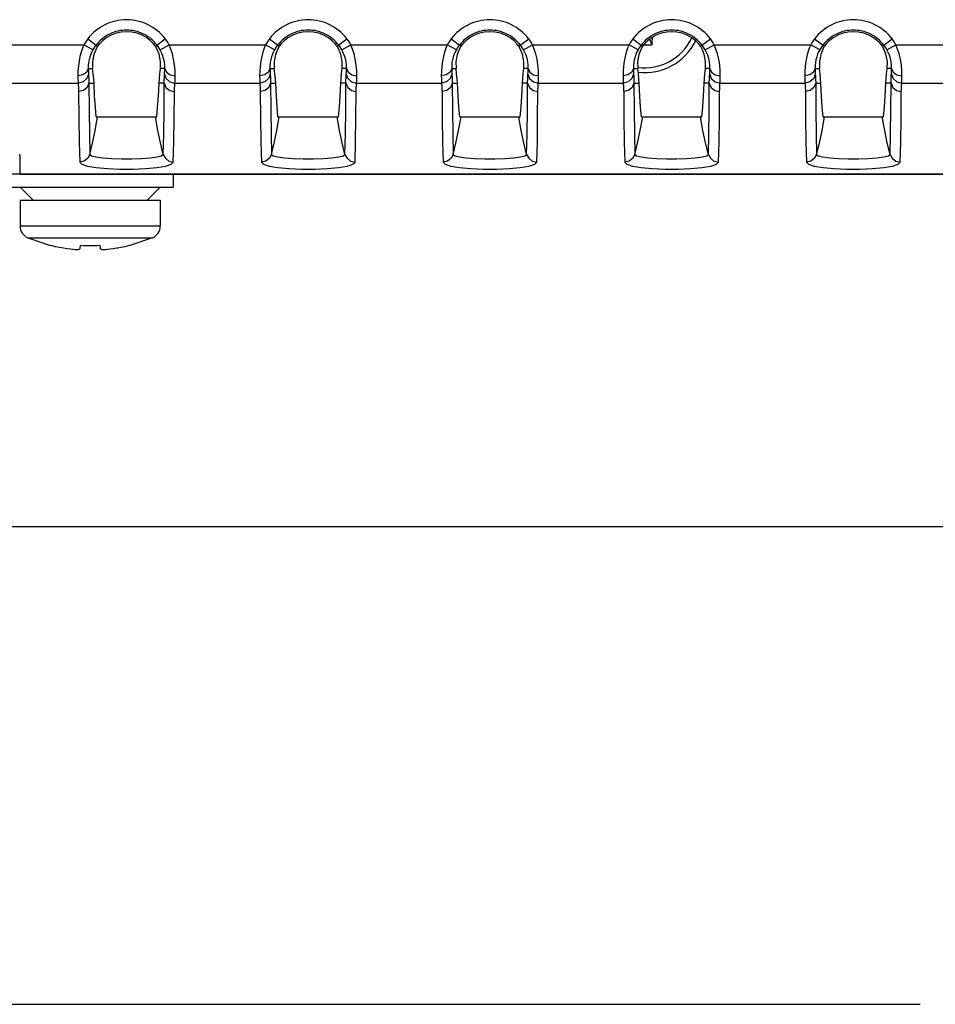
# Model space of a CAD drawing. Extents: x 1.2 to 32.8, y 1 to 21.
# Drawn here: x 14 to 15.1, y 8 to 9.2 of the extents above; entities that cross this region are included whole.
import ezdxf

# ---------------------------------------------------------------- set-up
doc = ezdxf.new("R2010")
doc.units = 0
doc.header["$LTSCALE"] = 1.87
doc.header["$MEASUREMENT"] = 0
doc.linetypes.add('PHANTOM', pattern=[0.8, 0.45, -0.05, 0.1, -0.05, 0.1, -0.05])
doc.layers.get('0').update_dxf_attribs({"linetype": 'CONTINUOUS'})
doc.layers.add('DEFAULT_3', color=7, linetype='PHANTOM')
doc.layers.add('DRIVEN_DIMS', color=7, linetype='CONTINUOUS')

msp = doc.modelspace()

# ---------------------------------------------------------------- linework, layer by layer
at = {"color": 0, "linetype": 'Continuous'}
for p, q in [((14.0522, 9.2111), (14.0518, 9.2105)), ((14.0547, 9.2142), (14.0522, 9.2111)), ((14.0584, 9.2181), (14.0547, 9.2142)), ((14.0634, 9.2219), (14.0584, 9.2181)), ((14.1203, 9.2181), (14.1154, 9.2219)), ((14.1241, 9.2142), (14.1203, 9.2181)), ((14.1266, 9.2111), (14.1241, 9.2142)), ((14.127, 9.2105), (14.1266, 9.2111)), ((14.2853, 9.2111), (14.2849, 9.2105)), ((14.2878, 9.2142), (14.2853, 9.2111)), ((14.2915, 9.2181), (14.2878, 9.2142)), ((14.2965, 9.2219), (14.2915, 9.2181)), ((14.3534, 9.2181), (14.3485, 9.2219)), ((14.3572, 9.2142), (14.3534, 9.2181)), ((14.3597, 9.2111), (14.3572, 9.2142)), ((14.3601, 9.2105), (14.3597, 9.2111)), ((14.5184, 9.2111), (14.518, 9.2105)), ((14.5209, 9.2142), (14.5184, 9.2111)), ((14.5246, 9.2181), (14.5209, 9.2142)), ((14.5296, 9.2219), (14.5246, 9.2181)), ((14.5865, 9.2181), (14.5816, 9.2219)), ((14.5903, 9.2142), (14.5865, 9.2181)), ((14.5928, 9.2111), (14.5903, 9.2142)), ((14.5932, 9.2105), (14.5928, 9.2111)), ((14.7515, 9.2111), (14.7511, 9.2105)), ((14.754, 9.2142), (14.7515, 9.2111)), ((14.7541, 9.2124), (14.7525, 9.2124)), ((14.7577, 9.2181), (14.754, 9.2142)), ((14.7571, 9.2124), (14.7541, 9.2124)), ((14.7602, 9.2124), (14.7571, 9.2124)), ((14.7627, 9.2219), (14.7577, 9.2181)), ((14.7633, 9.2125), (14.7602, 9.2124)), ((14.7605, 9.2202), (14.7633, 9.2125)), ((14.7634, 9.2169), (14.7633, 9.2125)), ((14.7635, 9.2211), (14.7634, 9.2169)), ((14.7635, 9.2224), (14.7635, 9.2211)), ((14.8196, 9.2181), (14.8147, 9.2219)), ((14.8234, 9.2142), (14.8196, 9.2181)), ((14.8259, 9.2111), (14.8234, 9.2142)), ((14.8263, 9.2105), (14.8259, 9.2111)), ((14.9846, 9.2111), (14.9842, 9.2105)), ((14.9871, 9.2142), (14.9846, 9.2111)), ((14.9908, 9.2181), (14.9871, 9.2142)), ((14.9958, 9.2219), (14.9908, 9.2181)), ((15.0527, 9.2181), (15.0478, 9.2219)), ((15.0565, 9.2142), (15.0527, 9.2181)), ((15.059, 9.2111), (15.0565, 9.2142)), ((15.0594, 9.2105), (15.059, 9.2111)), ((14.0475, 9.2006), (14.0458, 9.1914)), ((14.0513, 9.2095), (14.0475, 9.2006)), ((14.0515, 9.21), (14.0513, 9.2095)), ((14.0518, 9.2105), (14.0515, 9.21)), ((14.1273, 9.21), (14.127, 9.2105)), ((14.1275, 9.2095), (14.1273, 9.21)), ((14.1312, 9.2007), (14.1275, 9.2095)), ((14.133, 9.1915), (14.1312, 9.2007)), ((14.2806, 9.2006), (14.2789, 9.1914)), ((14.2844, 9.2095), (14.2806, 9.2006)), ((14.2846, 9.21), (14.2844, 9.2095)), ((14.2849, 9.2105), (14.2846, 9.21)), ((14.3604, 9.21), (14.3601, 9.2105)), ((14.3606, 9.2095), (14.3604, 9.21)), ((14.3643, 9.2007), (14.3606, 9.2095)), ((14.3661, 9.1915), (14.3643, 9.2007)), ((14.5137, 9.2006), (14.512, 9.1914)), ((14.5175, 9.2095), (14.5137, 9.2006)), ((14.5177, 9.21), (14.5175, 9.2095)), ((14.518, 9.2105), (14.5177, 9.21)), ((14.5935, 9.21), (14.5932, 9.2105)), ((14.5937, 9.2095), (14.5935, 9.21)), ((14.5974, 9.2007), (14.5937, 9.2095)), ((14.5992, 9.1915), (14.5974, 9.2007)), ((14.7468, 9.2006), (14.7451, 9.1914)), ((14.7506, 9.2095), (14.7468, 9.2006)), ((14.7508, 9.21), (14.7506, 9.2095)), ((14.7511, 9.2105), (14.7508, 9.21)), ((14.8266, 9.21), (14.8263, 9.2105)), ((14.8268, 9.2095), (14.8266, 9.21)), ((14.8305, 9.2007), (14.8268, 9.2095)), ((14.8323, 9.1915), (14.8305, 9.2007)), ((14.9799, 9.2006), (14.9782, 9.1914)), ((14.9837, 9.2095), (14.9799, 9.2006)), ((14.9839, 9.21), (14.9837, 9.2095)), ((14.9842, 9.2105), (14.9839, 9.21)), ((15.0597, 9.21), (15.0594, 9.2105)), ((15.0599, 9.2095), (15.0597, 9.21)), ((15.0636, 9.2007), (15.0599, 9.2095)), ((15.0654, 9.1915), (15.0636, 9.2007)), ((14.0458, 9.1914), (14.0459, 9.1825)), ((14.1329, 9.1825), (14.133, 9.1915)), ((14.2789, 9.1914), (14.279, 9.1825)), ((14.366, 9.1825), (14.3661, 9.1915)), ((14.512, 9.1914), (14.5121, 9.1825)), ((14.5991, 9.1825), (14.5992, 9.1915)), ((14.7451, 9.1914), (14.7452, 9.1825)), ((14.8322, 9.1825), (14.8323, 9.1915)), ((14.9782, 9.1914), (14.9783, 9.1825)), ((15.0653, 9.1825), (15.0654, 9.1915)), ((14.0467, 9.1755), (14.0459, 9.1825)), ((14.0473, 9.1692), (14.0467, 9.1755)), ((14.1315, 9.1692), (14.1321, 9.1755)), ((14.1321, 9.1755), (14.1329, 9.1825)), ((14.2798, 9.1755), (14.279, 9.1825)), ((14.2804, 9.1692), (14.2798, 9.1755)), ((14.3646, 9.1692), (14.3652, 9.1755)), ((14.3652, 9.1755), (14.366, 9.1825)), ((14.5129, 9.1755), (14.5121, 9.1825)), ((14.5135, 9.1692), (14.5129, 9.1755)), ((14.5977, 9.1692), (14.5983, 9.1755)), ((14.5983, 9.1755), (14.5991, 9.1825)), ((14.746, 9.1755), (14.7452, 9.1825)), ((14.7466, 9.1692), (14.746, 9.1755)), ((14.8308, 9.1692), (14.8314, 9.1755)), ((14.8314, 9.1755), (14.8322, 9.1825)), ((14.9791, 9.1755), (14.9783, 9.1825)), ((14.9797, 9.1692), (14.9791, 9.1755)), ((15.0639, 9.1692), (15.0645, 9.1755)), ((15.0645, 9.1755), (15.0653, 9.1825)), ((14.0477, 9.1637), (14.0473, 9.1692)), ((14.0485, 9.1471), (14.0477, 9.1637)), ((14.1303, 9.1471), (14.1311, 9.1637)), ((14.1311, 9.1637), (14.1315, 9.1692)), ((14.2808, 9.1637), (14.2804, 9.1692)), ((14.2816, 9.1471), (14.2808, 9.1637)), ((14.3634, 9.1471), (14.3642, 9.1637)), ((14.3642, 9.1637), (14.3646, 9.1692)), ((14.5139, 9.1637), (14.5135, 9.1692)), ((14.5147, 9.1471), (14.5139, 9.1637)), ((14.5965, 9.1471), (14.5973, 9.1637)), ((14.5973, 9.1637), (14.5977, 9.1692)), ((14.747, 9.1637), (14.7466, 9.1692)), ((14.7478, 9.1471), (14.747, 9.1637)), ((14.8296, 9.1471), (14.8304, 9.1637)), ((14.8304, 9.1637), (14.8308, 9.1692)), ((14.9801, 9.1637), (14.9797, 9.1692)), ((14.9809, 9.1471), (14.9801, 9.1637)), ((15.0627, 9.1471), (15.0635, 9.1637)), ((15.0635, 9.1637), (15.0639, 9.1692)), ((14.0495, 9.1327), (14.0485, 9.1471)), ((14.1293, 9.1327), (14.1303, 9.1471)), ((14.2826, 9.1327), (14.2816, 9.1471)), ((14.3624, 9.1327), (14.3634, 9.1471)), ((14.5157, 9.1327), (14.5147, 9.1471)), ((14.5955, 9.1327), (14.5965, 9.1471)), ((14.7488, 9.1327), (14.7478, 9.1471)), ((14.8286, 9.1327), (14.8296, 9.1471)), ((14.9819, 9.1327), (14.9809, 9.1471)), ((15.0617, 9.1327), (15.0627, 9.1471)), ((14.0506, 9.1205), (14.0495, 9.1327)), ((14.1282, 9.1205), (14.1293, 9.1327)), ((14.2837, 9.1205), (14.2826, 9.1327)), ((14.3613, 9.1205), (14.3624, 9.1327)), ((14.5168, 9.1205), (14.5157, 9.1327)), ((14.5944, 9.1205), (14.5955, 9.1327)), ((14.7499, 9.1205), (14.7488, 9.1327)), ((14.8275, 9.1205), (14.8286, 9.1327)), ((14.983, 9.1205), (14.9819, 9.1327)), ((15.0606, 9.1205), (15.0617, 9.1327)), ((14.0506, 9.1205), (14.0506, 9.1204)), ((14.0506, 9.1204), (14.0507, 9.1203)), ((14.0507, 9.1203), (14.1281, 9.1203)), ((14.0507, 9.1203), (14.0507, 9.1203)), ((14.1282, 9.1205), (14.1281, 9.1204)), ((14.1281, 9.1204), (14.1281, 9.1203)), ((14.1281, 9.1203), (14.1281, 9.1203)), ((14.2837, 9.1205), (14.2837, 9.1204)), ((14.2837, 9.1204), (14.2838, 9.1203)), ((14.2838, 9.1203), (14.3612, 9.1203)), ((14.2838, 9.1203), (14.2838, 9.1203)), ((14.3613, 9.1205), (14.3612, 9.1204)), ((14.3612, 9.1204), (14.3612, 9.1203)), ((14.3612, 9.1203), (14.3612, 9.1203)), ((14.5168, 9.1205), (14.5168, 9.1204)), ((14.5168, 9.1204), (14.5169, 9.1203)), ((14.5169, 9.1203), (14.5943, 9.1203)), ((14.5169, 9.1203), (14.5169, 9.1203)), ((14.5944, 9.1205), (14.5943, 9.1204)), ((14.5943, 9.1204), (14.5943, 9.1203)), ((14.5943, 9.1203), (14.5943, 9.1203)), ((14.7499, 9.1205), (14.7499, 9.1204)), ((14.7499, 9.1204), (14.75, 9.1203)), ((14.75, 9.1203), (14.8274, 9.1203)), ((14.75, 9.1203), (14.75, 9.1203)), ((14.8275, 9.1205), (14.8274, 9.1204)), ((14.8274, 9.1204), (14.8274, 9.1203)), ((14.8274, 9.1203), (14.8274, 9.1203)), ((14.983, 9.1205), (14.983, 9.1204)), ((14.983, 9.1204), (14.9831, 9.1203)), ((14.9831, 9.1203), (15.0605, 9.1203)), ((14.9831, 9.1203), (14.9831, 9.1203)), ((15.0606, 9.1205), (15.0605, 9.1204)), ((15.0605, 9.1204), (15.0605, 9.1203)), ((15.0605, 9.1203), (15.0605, 9.1203)), ((13.9518, 9.0721), (13.9529, 9.0711)), ((13.9529, 9.0471), (13.9529, 9.0711)), ((19.3408, 9.047), (13.5499, 9.047)), ((13.9529, 9.0471), (16.8733, 9.0471)), ((14.1493, 9.047), (14.1493, 9.0303)), ((13.9362, 9.0303), (14.1493, 9.0303)), ((13.9529, 9.0303), (13.9695, 9.0137)), ((14.1327, 9.0303), (14.116, 9.0137)), ((13.9529, 9.0137), (14.1327, 9.0137)), ((13.9529, 9.0137), (13.9529, 8.9804)), ((14.1327, 9.0137), (14.1327, 8.9804)), ((13.963, 8.9651), (13.9919, 8.9553)), ((14.1226, 8.9651), (14.0936, 8.9553)), ((13.9919, 8.9553), (13.9921, 8.9556)), ((13.9921, 8.9556), (13.9979, 8.9542)), ((13.9979, 8.9542), (14.0034, 8.9531)), ((14.0034, 8.9531), (14.0086, 8.9522)), ((14.0086, 8.9522), (14.0133, 8.9515)), ((14.0133, 8.9515), (14.0172, 8.951)), ((14.0172, 8.951), (14.0205, 8.9506)), ((14.0205, 8.9506), (14.0233, 8.9504)), ((14.0233, 8.9504), (14.0256, 8.9504)), ((14.0256, 8.9504), (14.0274, 8.9504)), ((14.0274, 8.9504), (14.0288, 8.9506)), ((14.0288, 8.9506), (14.0296, 8.951)), ((14.0296, 8.951), (14.0299, 8.9515)), ((14.0299, 8.9515), (14.0303, 8.9556)), ((14.0303, 8.9556), (14.0344, 8.9554)), ((14.0344, 8.9554), (14.0386, 8.9553)), ((14.0386, 8.9553), (14.0428, 8.9553)), ((14.0428, 8.9553), (14.0469, 8.9553)), ((14.0469, 8.9553), (14.0511, 8.9554)), ((14.0511, 8.9554), (14.0552, 8.9556)), ((14.0552, 8.9556), (14.0557, 8.9515)), ((14.0557, 8.9515), (14.056, 8.951)), ((14.056, 8.951), (14.0568, 8.9506)), ((14.0568, 8.9506), (14.0581, 8.9504)), ((14.0581, 8.9504), (14.0599, 8.9504)), ((14.0599, 8.9504), (14.0622, 8.9504)), ((14.0622, 8.9504), (14.0651, 8.9506)), ((14.0651, 8.9506), (14.0684, 8.951)), ((14.0684, 8.951), (14.0722, 8.9515)), ((14.0722, 8.9515), (14.077, 8.9522)), ((14.077, 8.9522), (14.0783, 8.9524)), ((14.0783, 8.9524), (14.0821, 8.9531)), ((14.0821, 8.9531), (14.0846, 8.9536)), ((14.0846, 8.9536), (14.0876, 8.9542)), ((14.0876, 8.9542), (14.0935, 8.9556)), ((14.0935, 8.9556), (14.0936, 8.9553))]:
    msp.add_line(p, q, dxfattribs=at)
for centre, radius, start, end in [((14.0894, 9.1825), 0.0472, 56.5574, 123.4426), ((14.3225, 9.1825), 0.0472, 56.5574, 123.4426), ((14.5556, 9.1825), 0.0472, 56.5574, 123.4426), ((14.7887, 9.1825), 0.0472, 56.5574, 123.4426), ((15.0218, 9.1825), 0.0472, 56.5574, 123.4426), ((14.7541, 9.2501), 0.0729, 263.4333, 333.9847), ((13.9695, 8.9804), 0.0167, 180, 246.9218), ((14.116, 8.9804), 0.0167, 293.0782, 0)]:
    msp.add_arc(centre, radius, start, end, dxfattribs=at)
at = {"layer": 'DEFAULT_3', "color": 0, "linetype": 'PHANTOM'}
for p, q in [((13.4933, 9.2129), (14.0347, 9.2129)), ((14.0347, 9.2129), (14.0329, 9.2084)), ((14.0362, 9.2156), (14.0347, 9.2129)), ((14.0463, 9.2064), (14.0347, 9.2129)), ((14.0379, 9.2181), (14.0362, 9.2156)), ((14.0397, 9.2206), (14.0379, 9.2181)), ((14.0397, 9.2206), (14.0522, 9.2111)), ((14.0503, 9.2125), (14.0488, 9.2106)), ((14.1266, 9.2111), (14.1391, 9.2206)), ((14.1299, 9.2106), (14.1285, 9.2125)), ((14.1325, 9.2064), (14.1441, 9.2129)), ((14.1409, 9.2181), (14.1391, 9.2206)), ((14.1426, 9.2156), (14.1409, 9.2181)), ((14.1441, 9.2129), (14.1426, 9.2156)), ((14.1441, 9.2129), (14.2678, 9.2129)), ((14.1462, 9.2074), (14.1441, 9.2129)), ((14.2678, 9.2129), (14.266, 9.2084)), ((14.2693, 9.2156), (14.2678, 9.2129)), ((14.2794, 9.2064), (14.2678, 9.2129)), ((14.271, 9.2181), (14.2693, 9.2156)), ((14.2728, 9.2206), (14.271, 9.2181)), ((14.2728, 9.2206), (14.2853, 9.2111)), ((14.2834, 9.2125), (14.2819, 9.2106)), ((14.3597, 9.2111), (14.3722, 9.2206)), ((14.363, 9.2106), (14.3616, 9.2125)), ((14.3656, 9.2064), (14.3772, 9.2129)), ((14.374, 9.2181), (14.3722, 9.2206)), ((14.3757, 9.2156), (14.374, 9.2181)), ((14.3772, 9.2129), (14.3757, 9.2156)), ((14.3772, 9.2129), (14.5009, 9.2129)), ((14.3793, 9.2074), (14.3772, 9.2129)), ((14.5009, 9.2129), (14.4991, 9.2084)), ((14.5024, 9.2156), (14.5009, 9.2129)), ((14.5125, 9.2064), (14.5009, 9.2129)), ((14.5041, 9.2181), (14.5024, 9.2156)), ((14.5059, 9.2206), (14.5041, 9.2181)), ((14.5059, 9.2206), (14.5184, 9.2111)), ((14.5165, 9.2125), (14.515, 9.2106)), ((14.5928, 9.2111), (14.6053, 9.2206)), ((14.5961, 9.2106), (14.5947, 9.2125)), ((14.5987, 9.2064), (14.6103, 9.2129)), ((14.6071, 9.2181), (14.6053, 9.2206)), ((14.6088, 9.2156), (14.6071, 9.2181)), ((14.6103, 9.2129), (14.6088, 9.2156)), ((14.6103, 9.2129), (14.734, 9.2129)), ((14.6124, 9.2074), (14.6103, 9.2129)), ((14.734, 9.2129), (14.7322, 9.2084)), ((14.7355, 9.2156), (14.734, 9.2129)), ((14.7456, 9.2064), (14.734, 9.2129)), ((14.7372, 9.2181), (14.7355, 9.2156)), ((14.739, 9.2206), (14.7372, 9.2181)), ((14.739, 9.2206), (14.7515, 9.2111)), ((14.7496, 9.2125), (14.7481, 9.2106)), ((14.8259, 9.2111), (14.8384, 9.2206)), ((14.8292, 9.2106), (14.8278, 9.2125)), ((14.8318, 9.2064), (14.8434, 9.2129)), ((14.8402, 9.2181), (14.8384, 9.2206)), ((14.8419, 9.2156), (14.8402, 9.2181)), ((14.8434, 9.2129), (14.8419, 9.2156)), ((14.8434, 9.2129), (14.9671, 9.2129)), ((14.8455, 9.2074), (14.8434, 9.2129)), ((14.9671, 9.2129), (14.9653, 9.2084)), ((14.9686, 9.2156), (14.9671, 9.2129)), ((14.9787, 9.2064), (14.9671, 9.2129)), ((14.9703, 9.2181), (14.9686, 9.2156)), ((14.9721, 9.2206), (14.9703, 9.2181)), ((14.9721, 9.2206), (14.9846, 9.2111)), ((14.9827, 9.2125), (14.9812, 9.2106)), ((15.059, 9.2111), (15.0715, 9.2206)), ((15.0623, 9.2106), (15.0609, 9.2125)), ((15.0649, 9.2064), (15.0765, 9.2129)), ((15.0733, 9.2181), (15.0715, 9.2206)), ((15.075, 9.2156), (15.0733, 9.2181)), ((15.0765, 9.2129), (15.075, 9.2156)), ((15.0765, 9.2129), (15.2002, 9.2129)), ((15.0786, 9.2074), (15.0765, 9.2129)), ((14.0312, 9.2034), (14.0297, 9.1978)), ((14.0329, 9.2084), (14.0312, 9.2034)), ((14.0435, 9.2007), (14.0424, 9.1974)), ((14.0449, 9.2037), (14.0435, 9.2007)), ((14.0463, 9.2064), (14.0449, 9.2037)), ((14.0475, 9.2085), (14.0463, 9.2064)), ((14.0488, 9.2106), (14.0475, 9.2085)), ((14.1313, 9.2085), (14.1299, 9.2106)), ((14.1325, 9.2064), (14.1313, 9.2085)), ((14.1342, 9.2031), (14.1325, 9.2064)), ((14.1357, 9.1994), (14.1342, 9.2031)), ((14.137, 9.1954), (14.1357, 9.1994)), ((14.1482, 9.2012), (14.1462, 9.2074)), ((14.1498, 9.1945), (14.1482, 9.2012)), ((14.2643, 9.2034), (14.2628, 9.1978)), ((14.266, 9.2084), (14.2643, 9.2034)), ((14.2766, 9.2007), (14.2755, 9.1974)), ((14.278, 9.2037), (14.2766, 9.2007)), ((14.2794, 9.2064), (14.278, 9.2037)), ((14.2806, 9.2085), (14.2794, 9.2064)), ((14.2819, 9.2106), (14.2806, 9.2085)), ((14.3644, 9.2085), (14.363, 9.2106)), ((14.3656, 9.2064), (14.3644, 9.2085)), ((14.3673, 9.2031), (14.3656, 9.2064)), ((14.3688, 9.1994), (14.3673, 9.2031)), ((14.3701, 9.1954), (14.3688, 9.1994)), ((14.3813, 9.2012), (14.3793, 9.2074)), ((14.3829, 9.1945), (14.3813, 9.2012)), ((14.4974, 9.2034), (14.4959, 9.1978)), ((14.4991, 9.2084), (14.4974, 9.2034)), ((14.5097, 9.2007), (14.5086, 9.1974)), ((14.5111, 9.2037), (14.5097, 9.2007)), ((14.5125, 9.2064), (14.5111, 9.2037)), ((14.5137, 9.2085), (14.5125, 9.2064)), ((14.515, 9.2106), (14.5137, 9.2085)), ((14.5975, 9.2085), (14.5961, 9.2106)), ((14.5987, 9.2064), (14.5975, 9.2085)), ((14.6004, 9.2031), (14.5987, 9.2064)), ((14.6019, 9.1994), (14.6004, 9.2031)), ((14.6032, 9.1954), (14.6019, 9.1994)), ((14.6144, 9.2012), (14.6124, 9.2074)), ((14.616, 9.1945), (14.6144, 9.2012)), ((14.7305, 9.2034), (14.729, 9.1978)), ((14.7322, 9.2084), (14.7305, 9.2034)), ((14.7428, 9.2007), (14.7417, 9.1974)), ((14.7442, 9.2037), (14.7428, 9.2007)), ((14.7456, 9.2064), (14.7442, 9.2037)), ((14.7468, 9.2085), (14.7456, 9.2064)), ((14.7481, 9.2106), (14.7468, 9.2085)), ((14.8306, 9.2085), (14.8292, 9.2106)), ((14.8318, 9.2064), (14.8306, 9.2085)), ((14.8335, 9.2031), (14.8318, 9.2064)), ((14.835, 9.1994), (14.8335, 9.2031)), ((14.8363, 9.1954), (14.835, 9.1994)), ((14.8475, 9.2012), (14.8455, 9.2074)), ((14.8491, 9.1945), (14.8475, 9.2012)), ((14.9636, 9.2034), (14.9621, 9.1978)), ((14.9653, 9.2084), (14.9636, 9.2034)), ((14.9759, 9.2007), (14.9748, 9.1974)), ((14.9773, 9.2037), (14.9759, 9.2007)), ((14.9787, 9.2064), (14.9773, 9.2037)), ((14.9799, 9.2085), (14.9787, 9.2064)), ((14.9812, 9.2106), (14.9799, 9.2085)), ((15.0637, 9.2085), (15.0623, 9.2106)), ((15.0649, 9.2064), (15.0637, 9.2085)), ((15.0666, 9.2031), (15.0649, 9.2064)), ((15.0681, 9.1994), (15.0666, 9.2031)), ((15.0694, 9.1954), (15.0681, 9.1994)), ((15.0806, 9.2012), (15.0786, 9.2074)), ((15.0822, 9.1945), (15.0806, 9.2012)), ((14.0276, 9.1856), (14.0271, 9.1792)), ((14.0285, 9.1918), (14.0276, 9.1856)), ((14.0297, 9.1978), (14.0285, 9.1918)), ((14.0407, 9.1901), (14.0403, 9.1862)), ((14.0403, 9.1862), (14.0403, 9.1825)), ((14.0414, 9.1938), (14.0407, 9.1901)), ((14.0424, 9.1974), (14.0414, 9.1938)), ((14.1379, 9.1911), (14.137, 9.1954)), ((14.1384, 9.1867), (14.1379, 9.1911)), ((14.1385, 9.1825), (14.1384, 9.1867)), ((14.151, 9.1873), (14.1498, 9.1945)), ((14.1516, 9.1801), (14.151, 9.1873)), ((14.2607, 9.1856), (14.2602, 9.1792)), ((14.2616, 9.1918), (14.2607, 9.1856)), ((14.2628, 9.1978), (14.2616, 9.1918)), ((14.2738, 9.1901), (14.2734, 9.1862)), ((14.2734, 9.1862), (14.2734, 9.1825)), ((14.2745, 9.1938), (14.2738, 9.1901)), ((14.2755, 9.1974), (14.2745, 9.1938)), ((14.371, 9.1911), (14.3701, 9.1954)), ((14.3715, 9.1867), (14.371, 9.1911)), ((14.3716, 9.1825), (14.3715, 9.1867)), ((14.3841, 9.1873), (14.3829, 9.1945)), ((14.3847, 9.1801), (14.3841, 9.1873)), ((14.4938, 9.1856), (14.4933, 9.1792)), ((14.4947, 9.1918), (14.4938, 9.1856)), ((14.4959, 9.1978), (14.4947, 9.1918)), ((14.5069, 9.1901), (14.5065, 9.1862)), ((14.5065, 9.1862), (14.5065, 9.1825)), ((14.5076, 9.1938), (14.5069, 9.1901)), ((14.5086, 9.1974), (14.5076, 9.1938)), ((14.6041, 9.1911), (14.6032, 9.1954)), ((14.6046, 9.1867), (14.6041, 9.1911)), ((14.6047, 9.1825), (14.6046, 9.1867)), ((14.6172, 9.1873), (14.616, 9.1945)), ((14.6178, 9.1801), (14.6172, 9.1873)), ((14.7269, 9.1856), (14.7264, 9.1792)), ((14.7278, 9.1918), (14.7269, 9.1856)), ((14.729, 9.1978), (14.7278, 9.1918)), ((14.74, 9.1901), (14.7396, 9.1862)), ((14.7396, 9.1862), (14.7396, 9.1825)), ((14.7407, 9.1938), (14.74, 9.1901)), ((14.7417, 9.1974), (14.7407, 9.1938)), ((14.8372, 9.1911), (14.8363, 9.1954)), ((14.8377, 9.1867), (14.8372, 9.1911)), ((14.8378, 9.1825), (14.8377, 9.1867)), ((14.8503, 9.1873), (14.8491, 9.1945)), ((14.8509, 9.1801), (14.8503, 9.1873)), ((14.96, 9.1856), (14.9595, 9.1792)), ((14.9609, 9.1918), (14.96, 9.1856)), ((14.9621, 9.1978), (14.9609, 9.1918)), ((14.9731, 9.1901), (14.9727, 9.1862)), ((14.9727, 9.1862), (14.9727, 9.1825)), ((14.9738, 9.1938), (14.9731, 9.1901)), ((14.9748, 9.1974), (14.9738, 9.1938)), ((15.0703, 9.1911), (15.0694, 9.1954)), ((15.0708, 9.1867), (15.0703, 9.1911)), ((15.0709, 9.1825), (15.0708, 9.1867)), ((15.0834, 9.1873), (15.0822, 9.1945)), ((15.084, 9.1801), (15.0834, 9.1873)), ((14.0271, 9.1792), (14.027, 9.1731)), ((14.0334, 9.1744), (14.027, 9.1731)), ((14.027, 9.1731), (14.0271, 9.1695)), ((14.0383, 9.1778), (14.0334, 9.1744)), ((14.0403, 9.1825), (14.0383, 9.1778)), ((14.0406, 9.1753), (14.0385, 9.1695)), ((14.0403, 9.1825), (14.0459, 9.1825)), ((14.0403, 9.1825), (14.0404, 9.1798)), ((14.0404, 9.1798), (14.0405, 9.1773)), ((14.0405, 9.1773), (14.0406, 9.1753)), ((14.0406, 9.1753), (14.0407, 9.1736)), ((14.0407, 9.1736), (14.0408, 9.1721)), ((14.1385, 9.1825), (14.1329, 9.1825)), ((14.138, 9.1726), (14.1381, 9.1739)), ((14.1381, 9.1739), (14.1382, 9.1753)), ((14.1382, 9.1753), (14.1383, 9.1773)), ((14.1382, 9.1753), (14.1403, 9.1695)), ((14.1383, 9.1773), (14.1384, 9.1798)), ((14.1384, 9.1798), (14.1385, 9.1825)), ((14.1385, 9.1825), (14.1405, 9.1778)), ((14.1405, 9.1778), (14.1453, 9.1744)), ((14.1453, 9.1744), (14.1518, 9.1731)), ((14.1518, 9.1731), (14.1516, 9.1801)), ((14.1517, 9.1695), (14.1518, 9.1731)), ((14.2602, 9.1792), (14.2601, 9.1731)), ((14.2665, 9.1744), (14.2601, 9.1731)), ((14.2601, 9.1731), (14.2602, 9.1695)), ((14.2714, 9.1778), (14.2665, 9.1744)), ((14.2734, 9.1825), (14.2714, 9.1778)), ((14.2737, 9.1753), (14.2716, 9.1695)), ((14.2734, 9.1825), (14.279, 9.1825)), ((14.2734, 9.1825), (14.2735, 9.1798)), ((14.2735, 9.1798), (14.2736, 9.1773)), ((14.2736, 9.1773), (14.2737, 9.1753)), ((14.2737, 9.1753), (14.2738, 9.1736)), ((14.2738, 9.1736), (14.2739, 9.1721)), ((14.3716, 9.1825), (14.366, 9.1825)), ((14.3711, 9.1726), (14.3712, 9.1739)), ((14.3712, 9.1739), (14.3713, 9.1753)), ((14.3713, 9.1753), (14.3714, 9.1773)), ((14.3713, 9.1753), (14.3734, 9.1695)), ((14.3714, 9.1773), (14.3715, 9.1798)), ((14.3715, 9.1798), (14.3716, 9.1825)), ((14.3716, 9.1825), (14.3736, 9.1778)), ((14.3736, 9.1778), (14.3784, 9.1744)), ((14.3784, 9.1744), (14.3849, 9.1731)), ((14.3849, 9.1731), (14.3847, 9.1801)), ((14.3848, 9.1695), (14.3849, 9.1731)), ((14.4933, 9.1792), (14.4932, 9.1731)), ((14.4996, 9.1744), (14.4932, 9.1731)), ((14.4932, 9.1731), (14.4933, 9.1695)), ((14.5045, 9.1778), (14.4996, 9.1744)), ((14.5065, 9.1825), (14.5045, 9.1778)), ((14.5068, 9.1753), (14.5047, 9.1695)), ((14.5065, 9.1825), (14.5121, 9.1825)), ((14.5065, 9.1825), (14.5066, 9.1798)), ((14.5066, 9.1798), (14.5067, 9.1773)), ((14.5067, 9.1773), (14.5068, 9.1753)), ((14.5068, 9.1753), (14.5069, 9.1736)), ((14.5069, 9.1736), (14.507, 9.1721)), ((14.6047, 9.1825), (14.5991, 9.1825)), ((14.6042, 9.1726), (14.6043, 9.1739)), ((14.6043, 9.1739), (14.6044, 9.1753)), ((14.6044, 9.1753), (14.6045, 9.1773)), ((14.6044, 9.1753), (14.6065, 9.1695)), ((14.6045, 9.1773), (14.6046, 9.1798)), ((14.6046, 9.1798), (14.6047, 9.1825)), ((14.6047, 9.1825), (14.6067, 9.1778)), ((14.6067, 9.1778), (14.6115, 9.1744)), ((14.6115, 9.1744), (14.618, 9.1731)), ((14.618, 9.1731), (14.6178, 9.1801)), ((14.6179, 9.1695), (14.618, 9.1731)), ((14.7264, 9.1792), (14.7263, 9.1731)), ((14.7327, 9.1744), (14.7263, 9.1731)), ((14.7263, 9.1731), (14.7264, 9.1695)), ((14.7376, 9.1778), (14.7327, 9.1744)), ((14.7396, 9.1825), (14.7376, 9.1778)), ((14.7399, 9.1753), (14.7378, 9.1695)), ((14.7396, 9.1825), (14.7452, 9.1825)), ((14.7396, 9.1825), (14.7397, 9.1798)), ((14.7397, 9.1798), (14.7398, 9.1773)), ((14.7398, 9.1773), (14.7399, 9.1753)), ((14.7399, 9.1753), (14.74, 9.1736)), ((14.74, 9.1736), (14.7401, 9.1721)), ((14.8378, 9.1825), (14.8322, 9.1825)), ((14.8373, 9.1726), (14.8374, 9.1739)), ((14.8374, 9.1739), (14.8375, 9.1753)), ((14.8375, 9.1753), (14.8376, 9.1773)), ((14.8375, 9.1753), (14.8396, 9.1695)), ((14.8376, 9.1773), (14.8377, 9.1798)), ((14.8377, 9.1798), (14.8378, 9.1825)), ((14.8378, 9.1825), (14.8398, 9.1778)), ((14.8398, 9.1778), (14.8446, 9.1744)), ((14.8446, 9.1744), (14.8511, 9.1731)), ((14.8511, 9.1731), (14.8509, 9.1801)), ((14.851, 9.1695), (14.8511, 9.1731)), ((14.9595, 9.1792), (14.9594, 9.1731)), ((14.9658, 9.1744), (14.9594, 9.1731)), ((14.9594, 9.1731), (14.9595, 9.1695)), ((14.9707, 9.1778), (14.9658, 9.1744)), ((14.9727, 9.1825), (14.9707, 9.1778)), ((14.973, 9.1753), (14.9709, 9.1695)), ((14.9727, 9.1825), (14.9783, 9.1825)), ((14.9727, 9.1825), (14.9728, 9.1798)), ((14.9728, 9.1798), (14.9729, 9.1773)), ((14.9729, 9.1773), (14.973, 9.1753)), ((14.973, 9.1753), (14.9731, 9.1736)), ((14.9731, 9.1736), (14.9732, 9.1721)), ((15.0709, 9.1825), (15.0653, 9.1825)), ((15.0704, 9.1726), (15.0705, 9.1739)), ((15.0705, 9.1739), (15.0706, 9.1753)), ((15.0706, 9.1753), (15.0707, 9.1773)), ((15.0706, 9.1753), (15.0727, 9.1695)), ((15.0707, 9.1773), (15.0708, 9.1798)), ((15.0708, 9.1798), (15.0709, 9.1825)), ((15.0709, 9.1825), (15.0729, 9.1778)), ((15.0729, 9.1778), (15.0777, 9.1744)), ((15.0777, 9.1744), (15.0842, 9.1731)), ((15.0842, 9.1731), (15.084, 9.1801)), ((15.0841, 9.1695), (15.0842, 9.1731)), ((13.5306, 9.1637), (14.0273, 9.1637)), ((14.0271, 9.1695), (14.0272, 9.1663)), ((14.0272, 9.1663), (14.0273, 9.1637)), ((14.0337, 9.1652), (14.0273, 9.1637)), ((14.0273, 9.1637), (14.0274, 9.162)), ((14.0274, 9.162), (14.0275, 9.1606)), ((14.0275, 9.1606), (14.0276, 9.1593)), ((14.0385, 9.1695), (14.0337, 9.1652)), ((14.0411, 9.1637), (14.0387, 9.1582)), ((14.0408, 9.1721), (14.0409, 9.1707)), ((14.0409, 9.1707), (14.0409, 9.1695)), ((14.0409, 9.1695), (14.041, 9.1683)), ((14.041, 9.1683), (14.041, 9.1672)), ((14.041, 9.1672), (14.0411, 9.1661)), ((14.0411, 9.1661), (14.0411, 9.1649)), ((14.0411, 9.1649), (14.0411, 9.1637)), ((14.0411, 9.1637), (14.0477, 9.1637)), ((14.0411, 9.1637), (14.0413, 9.1294)), ((14.1377, 9.1637), (14.1311, 9.1637)), ((14.1375, 9.1293), (14.1377, 9.1637)), ((14.1377, 9.1663), (14.1378, 9.1676)), ((14.1377, 9.165), (14.1377, 9.1663)), ((14.1377, 9.1637), (14.1377, 9.165)), ((14.1377, 9.1637), (14.14, 9.1582)), ((14.1378, 9.1688), (14.1379, 9.17)), ((14.1378, 9.1676), (14.1378, 9.1688)), ((14.1379, 9.1713), (14.138, 9.1726)), ((14.1379, 9.17), (14.1379, 9.1713)), ((14.1403, 9.1695), (14.1451, 9.1652)), ((14.1451, 9.1652), (14.1515, 9.1637)), ((14.1512, 9.1598), (14.1513, 9.161)), ((14.1513, 9.161), (14.1514, 9.1623)), ((14.1514, 9.1623), (14.1515, 9.1637)), ((14.1515, 9.1637), (14.1516, 9.1663)), ((14.1515, 9.1637), (14.2604, 9.1637)), ((14.1516, 9.1663), (14.1517, 9.1695)), ((14.2602, 9.1695), (14.2603, 9.1663)), ((14.2603, 9.1663), (14.2604, 9.1637)), ((14.2668, 9.1652), (14.2604, 9.1637)), ((14.2604, 9.1637), (14.2605, 9.162)), ((14.2605, 9.162), (14.2606, 9.1606)), ((14.2606, 9.1606), (14.2607, 9.1593)), ((14.2716, 9.1695), (14.2668, 9.1652)), ((14.2742, 9.1637), (14.2718, 9.1582)), ((14.2739, 9.1721), (14.274, 9.1707)), ((14.274, 9.1707), (14.274, 9.1695)), ((14.274, 9.1695), (14.2741, 9.1683)), ((14.2741, 9.1683), (14.2741, 9.1672)), ((14.2741, 9.1672), (14.2742, 9.1661)), ((14.2742, 9.1661), (14.2742, 9.1649)), ((14.2742, 9.1649), (14.2742, 9.1637)), ((14.2742, 9.1637), (14.2808, 9.1637)), ((14.2742, 9.1637), (14.2744, 9.1294)), ((14.3708, 9.1637), (14.3642, 9.1637)), ((14.3706, 9.1293), (14.3708, 9.1637)), ((14.3708, 9.1663), (14.3709, 9.1676)), ((14.3708, 9.165), (14.3708, 9.1663)), ((14.3708, 9.1637), (14.3708, 9.165)), ((14.3708, 9.1637), (14.3731, 9.1582)), ((14.3709, 9.1688), (14.371, 9.17)), ((14.3709, 9.1676), (14.3709, 9.1688)), ((14.371, 9.1713), (14.3711, 9.1726)), ((14.371, 9.17), (14.371, 9.1713)), ((14.3734, 9.1695), (14.3782, 9.1652)), ((14.3782, 9.1652), (14.3846, 9.1637)), ((14.3843, 9.1598), (14.3844, 9.161)), ((14.3844, 9.161), (14.3845, 9.1623)), ((14.3845, 9.1623), (14.3846, 9.1637)), ((14.3846, 9.1637), (14.3847, 9.1663)), ((14.3846, 9.1637), (14.4935, 9.1637)), ((14.3847, 9.1663), (14.3848, 9.1695)), ((14.4933, 9.1695), (14.4934, 9.1663)), ((14.4934, 9.1663), (14.4935, 9.1637)), ((14.4999, 9.1652), (14.4935, 9.1637)), ((14.4935, 9.1637), (14.4936, 9.162)), ((14.4936, 9.162), (14.4937, 9.1606)), ((14.4937, 9.1606), (14.4938, 9.1593)), ((14.5047, 9.1695), (14.4999, 9.1652)), ((14.5073, 9.1637), (14.5049, 9.1582)), ((14.507, 9.1721), (14.5071, 9.1707)), ((14.5071, 9.1707), (14.5071, 9.1695)), ((14.5071, 9.1695), (14.5072, 9.1683)), ((14.5072, 9.1683), (14.5072, 9.1672)), ((14.5072, 9.1672), (14.5073, 9.1661)), ((14.5073, 9.1661), (14.5073, 9.1649)), ((14.5073, 9.1649), (14.5073, 9.1637)), ((14.5073, 9.1637), (14.5139, 9.1637)), ((14.5073, 9.1637), (14.5075, 9.1294)), ((14.6039, 9.1637), (14.5973, 9.1637)), ((14.6037, 9.1293), (14.6039, 9.1637)), ((14.6039, 9.1663), (14.604, 9.1676)), ((14.6039, 9.165), (14.6039, 9.1663)), ((14.6039, 9.1637), (14.6039, 9.165)), ((14.6039, 9.1637), (14.6062, 9.1582)), ((14.604, 9.1688), (14.6041, 9.17)), ((14.604, 9.1676), (14.604, 9.1688)), ((14.6041, 9.1713), (14.6042, 9.1726)), ((14.6041, 9.17), (14.6041, 9.1713)), ((14.6065, 9.1695), (14.6113, 9.1652)), ((14.6113, 9.1652), (14.6177, 9.1637)), ((14.6174, 9.1598), (14.6175, 9.161)), ((14.6175, 9.161), (14.6176, 9.1623)), ((14.6176, 9.1623), (14.6177, 9.1637)), ((14.6177, 9.1637), (14.6178, 9.1663)), ((14.6177, 9.1637), (14.7266, 9.1637)), ((14.6178, 9.1663), (14.6179, 9.1695)), ((14.7264, 9.1695), (14.7265, 9.1663)), ((14.7265, 9.1663), (14.7266, 9.1637)), ((14.733, 9.1652), (14.7266, 9.1637)), ((14.7266, 9.1637), (14.7267, 9.162)), ((14.7267, 9.162), (14.7268, 9.1606)), ((14.7268, 9.1606), (14.7269, 9.1593)), ((14.7378, 9.1695), (14.733, 9.1652)), ((14.7404, 9.1637), (14.738, 9.1582)), ((14.7401, 9.1721), (14.7402, 9.1707)), ((14.7402, 9.1707), (14.7402, 9.1695)), ((14.7402, 9.1695), (14.7403, 9.1683)), ((14.7403, 9.1683), (14.7403, 9.1672)), ((14.7403, 9.1672), (14.7404, 9.1661)), ((14.7404, 9.1661), (14.7404, 9.1649)), ((14.7404, 9.1649), (14.7404, 9.1637)), ((14.7404, 9.1637), (14.747, 9.1637)), ((14.7404, 9.1637), (14.7406, 9.1294)), ((14.837, 9.1637), (14.8304, 9.1637)), ((14.8368, 9.1293), (14.837, 9.1637)), ((14.837, 9.1663), (14.8371, 9.1676)), ((14.837, 9.165), (14.837, 9.1663)), ((14.837, 9.1637), (14.837, 9.165)), ((14.837, 9.1637), (14.8393, 9.1582)), ((14.8371, 9.1688), (14.8372, 9.17)), ((14.8371, 9.1676), (14.8371, 9.1688)), ((14.8372, 9.1713), (14.8373, 9.1726)), ((14.8372, 9.17), (14.8372, 9.1713)), ((14.8396, 9.1695), (14.8444, 9.1652)), ((14.8444, 9.1652), (14.8508, 9.1637)), ((14.8505, 9.1598), (14.8506, 9.161)), ((14.8506, 9.161), (14.8507, 9.1623)), ((14.8507, 9.1623), (14.8508, 9.1637)), ((14.8508, 9.1637), (14.8509, 9.1663)), ((14.8508, 9.1637), (14.9597, 9.1637)), ((14.8509, 9.1663), (14.851, 9.1695)), ((14.9595, 9.1695), (14.9596, 9.1663)), ((14.9596, 9.1663), (14.9597, 9.1637)), ((14.9661, 9.1652), (14.9597, 9.1637)), ((14.9597, 9.1637), (14.9598, 9.162)), ((14.9598, 9.162), (14.9599, 9.1606)), ((14.9599, 9.1606), (14.96, 9.1593)), ((14.9709, 9.1695), (14.9661, 9.1652)), ((14.9735, 9.1637), (14.9711, 9.1582)), ((14.9732, 9.1721), (14.9733, 9.1707)), ((14.9733, 9.1707), (14.9733, 9.1695)), ((14.9733, 9.1695), (14.9734, 9.1683)), ((14.9734, 9.1683), (14.9734, 9.1672)), ((14.9734, 9.1672), (14.9735, 9.1661)), ((14.9735, 9.1661), (14.9735, 9.1649)), ((14.9735, 9.1649), (14.9735, 9.1637)), ((14.9735, 9.1637), (14.9801, 9.1637)), ((14.9735, 9.1637), (14.9737, 9.1294)), ((15.0701, 9.1637), (15.0635, 9.1637)), ((15.0699, 9.1293), (15.0701, 9.1637)), ((15.0701, 9.1663), (15.0702, 9.1676)), ((15.0701, 9.165), (15.0701, 9.1663)), ((15.0701, 9.1637), (15.0701, 9.165)), ((15.0701, 9.1637), (15.0724, 9.1582)), ((15.0702, 9.1688), (15.0703, 9.17)), ((15.0702, 9.1676), (15.0702, 9.1688)), ((15.0703, 9.1713), (15.0704, 9.1726)), ((15.0703, 9.17), (15.0703, 9.1713)), ((15.0727, 9.1695), (15.0775, 9.1652)), ((15.0775, 9.1652), (15.0839, 9.1637)), ((15.0836, 9.1598), (15.0837, 9.161)), ((15.0837, 9.161), (15.0838, 9.1623)), ((15.0838, 9.1623), (15.0839, 9.1637)), ((15.0839, 9.1637), (15.084, 9.1663)), ((15.0839, 9.1637), (15.1928, 9.1637)), ((15.084, 9.1663), (15.0841, 9.1695)), ((14.0276, 9.1593), (14.0277, 9.1581)), ((14.0277, 9.1581), (14.0277, 9.157)), ((14.0277, 9.157), (14.0278, 9.156)), ((14.0278, 9.156), (14.0278, 9.155)), ((14.0278, 9.155), (14.0278, 9.1539)), ((14.0278, 9.1539), (14.0279, 9.1529)), ((14.034, 9.1543), (14.0279, 9.1529)), ((14.0279, 9.1529), (14.0281, 9.1187)), ((14.0387, 9.1582), (14.034, 9.1543)), ((14.14, 9.1582), (14.1448, 9.1543)), ((14.1448, 9.1543), (14.1509, 9.1529)), ((14.1506, 9.1187), (14.1509, 9.1529)), ((14.1509, 9.1541), (14.151, 9.1552)), ((14.1509, 9.1529), (14.1509, 9.1541)), ((14.151, 9.1563), (14.1511, 9.1575)), ((14.151, 9.1552), (14.151, 9.1563)), ((14.1511, 9.1586), (14.1512, 9.1598)), ((14.1511, 9.1575), (14.1511, 9.1586)), ((14.2607, 9.1593), (14.2608, 9.1581)), ((14.2608, 9.1581), (14.2608, 9.157)), ((14.2608, 9.157), (14.2609, 9.156)), ((14.2609, 9.156), (14.2609, 9.155)), ((14.2609, 9.155), (14.2609, 9.1539)), ((14.2609, 9.1539), (14.261, 9.1529)), ((14.2671, 9.1543), (14.261, 9.1529)), ((14.261, 9.1529), (14.2612, 9.1187)), ((14.2718, 9.1582), (14.2671, 9.1543)), ((14.3731, 9.1582), (14.3779, 9.1543)), ((14.3779, 9.1543), (14.384, 9.1529)), ((14.3837, 9.1187), (14.384, 9.1529)), ((14.384, 9.1541), (14.3841, 9.1552)), ((14.384, 9.1529), (14.384, 9.1541)), ((14.3841, 9.1563), (14.3842, 9.1575)), ((14.3841, 9.1552), (14.3841, 9.1563)), ((14.3842, 9.1586), (14.3843, 9.1598)), ((14.3842, 9.1575), (14.3842, 9.1586)), ((14.4938, 9.1593), (14.4939, 9.1581)), ((14.4939, 9.1581), (14.4939, 9.157)), ((14.4939, 9.157), (14.494, 9.156)), ((14.494, 9.156), (14.494, 9.155)), ((14.494, 9.155), (14.494, 9.1539)), ((14.494, 9.1539), (14.4941, 9.1529)), ((14.5002, 9.1543), (14.4941, 9.1529)), ((14.4941, 9.1529), (14.4943, 9.1187)), ((14.5049, 9.1582), (14.5002, 9.1543)), ((14.6062, 9.1582), (14.611, 9.1543)), ((14.611, 9.1543), (14.6171, 9.1529)), ((14.6168, 9.1187), (14.6171, 9.1529)), ((14.6171, 9.1541), (14.6172, 9.1552)), ((14.6171, 9.1529), (14.6171, 9.1541)), ((14.6172, 9.1563), (14.6173, 9.1575)), ((14.6172, 9.1552), (14.6172, 9.1563)), ((14.6173, 9.1586), (14.6174, 9.1598)), ((14.6173, 9.1575), (14.6173, 9.1586)), ((14.7269, 9.1593), (14.727, 9.1581)), ((14.727, 9.1581), (14.727, 9.157)), ((14.727, 9.157), (14.7271, 9.156)), ((14.7271, 9.156), (14.7271, 9.155)), ((14.7271, 9.155), (14.7271, 9.1539)), ((14.7271, 9.1539), (14.7272, 9.1529)), ((14.7333, 9.1543), (14.7272, 9.1529)), ((14.7272, 9.1529), (14.7274, 9.1187)), ((14.738, 9.1582), (14.7333, 9.1543)), ((14.8393, 9.1582), (14.8441, 9.1543)), ((14.8441, 9.1543), (14.8502, 9.1529)), ((14.8499, 9.1187), (14.8502, 9.1529)), ((14.8502, 9.1541), (14.8503, 9.1552)), ((14.8502, 9.1529), (14.8502, 9.1541)), ((14.8503, 9.1563), (14.8504, 9.1575)), ((14.8503, 9.1552), (14.8503, 9.1563)), ((14.8504, 9.1586), (14.8505, 9.1598)), ((14.8504, 9.1575), (14.8504, 9.1586)), ((14.96, 9.1593), (14.9601, 9.1581)), ((14.9601, 9.1581), (14.9601, 9.157)), ((14.9601, 9.157), (14.9602, 9.156)), ((14.9602, 9.156), (14.9602, 9.155)), ((14.9602, 9.155), (14.9602, 9.1539)), ((14.9602, 9.1539), (14.9603, 9.1529)), ((14.9664, 9.1543), (14.9603, 9.1529)), ((14.9603, 9.1529), (14.9605, 9.1187)), ((14.9711, 9.1582), (14.9664, 9.1543)), ((15.0724, 9.1582), (15.0772, 9.1543)), ((15.0772, 9.1543), (15.0833, 9.1529)), ((15.083, 9.1187), (15.0833, 9.1529)), ((15.0833, 9.1541), (15.0834, 9.1552)), ((15.0833, 9.1529), (15.0833, 9.1541)), ((15.0834, 9.1563), (15.0835, 9.1575)), ((15.0834, 9.1552), (15.0834, 9.1563)), ((15.0835, 9.1586), (15.0836, 9.1598)), ((15.0835, 9.1575), (15.0835, 9.1586)), ((14.0413, 9.1294), (14.0417, 9.0984)), ((14.1371, 9.0984), (14.1375, 9.1293)), ((14.2744, 9.1294), (14.2748, 9.0984)), ((14.3702, 9.0984), (14.3706, 9.1293)), ((14.5075, 9.1294), (14.5079, 9.0984)), ((14.6033, 9.0984), (14.6037, 9.1293)), ((14.7406, 9.1294), (14.741, 9.0984)), ((14.8364, 9.0984), (14.8368, 9.1293)), ((14.9737, 9.1294), (14.9741, 9.0984)), ((15.0695, 9.0984), (15.0699, 9.1293)), ((14.0281, 9.1187), (14.0286, 9.0879)), ((14.0492, 9.1029), (14.0523, 9.1203)), ((14.1296, 9.1029), (14.1264, 9.1203)), ((14.1502, 9.0879), (14.1506, 9.1187)), ((14.2612, 9.1187), (14.2617, 9.0879)), ((14.2823, 9.1029), (14.2854, 9.1203)), ((14.3627, 9.1029), (14.3595, 9.1203)), ((14.3833, 9.0879), (14.3837, 9.1187)), ((14.4943, 9.1187), (14.4948, 9.0879)), ((14.5154, 9.1029), (14.5185, 9.1203)), ((14.5958, 9.1029), (14.5926, 9.1203)), ((14.6164, 9.0879), (14.6168, 9.1187)), ((14.7274, 9.1187), (14.7279, 9.0879)), ((14.7485, 9.1029), (14.7516, 9.1203)), ((14.8289, 9.1029), (14.8257, 9.1203)), ((14.8495, 9.0879), (14.8499, 9.1187)), ((14.9605, 9.1187), (14.961, 9.0879)), ((14.9816, 9.1029), (14.9847, 9.1203)), ((15.062, 9.1029), (15.0588, 9.1203)), ((15.0826, 9.0879), (15.083, 9.1187)), ((14.0417, 9.0984), (14.0423, 9.0723)), ((14.0458, 9.0868), (14.0492, 9.1029)), ((14.1329, 9.0869), (14.1296, 9.1029)), ((14.1365, 9.0723), (14.1371, 9.0984)), ((14.2748, 9.0984), (14.2754, 9.0723)), ((14.2789, 9.0868), (14.2823, 9.1029)), ((14.366, 9.0869), (14.3627, 9.1029)), ((14.3696, 9.0723), (14.3702, 9.0984)), ((14.5079, 9.0984), (14.5085, 9.0723)), ((14.512, 9.0868), (14.5154, 9.1029)), ((14.5991, 9.0869), (14.5958, 9.1029)), ((14.6027, 9.0723), (14.6033, 9.0984)), ((14.741, 9.0984), (14.7416, 9.0723)), ((14.7451, 9.0868), (14.7485, 9.1029)), ((14.8322, 9.0869), (14.8289, 9.1029)), ((14.8358, 9.0723), (14.8364, 9.0984)), ((14.9741, 9.0984), (14.9747, 9.0723)), ((14.9782, 9.0868), (14.9816, 9.1029)), ((15.0653, 9.0869), (15.062, 9.1029)), ((15.0689, 9.0723), (15.0695, 9.0984)), ((14.0286, 9.0879), (14.0294, 9.0625)), ((14.0422, 9.0723), (14.0458, 9.0868)), ((14.1365, 9.0723), (14.1329, 9.0869)), ((14.1494, 9.0625), (14.1502, 9.0879)), ((14.2617, 9.0879), (14.2625, 9.0625)), ((14.2753, 9.0723), (14.2789, 9.0868)), ((14.3696, 9.0723), (14.366, 9.0869)), ((14.3825, 9.0625), (14.3833, 9.0879)), ((14.4948, 9.0879), (14.4956, 9.0625)), ((14.5084, 9.0723), (14.512, 9.0868)), ((14.6027, 9.0723), (14.5991, 9.0869)), ((14.6156, 9.0625), (14.6164, 9.0879)), ((14.7279, 9.0879), (14.7287, 9.0625)), ((14.7415, 9.0723), (14.7451, 9.0868)), ((14.8358, 9.0723), (14.8322, 9.0869)), ((14.8487, 9.0625), (14.8495, 9.0879)), ((14.961, 9.0879), (14.9618, 9.0625)), ((14.9746, 9.0723), (14.9782, 9.0868)), ((15.0689, 9.0723), (15.0653, 9.0869)), ((15.0818, 9.0625), (15.0826, 9.0879)), ((14.0422, 9.0723), (14.0396, 9.0673)), ((14.0422, 9.0723), (14.0444, 9.0705)), ((14.1344, 9.0705), (14.1365, 9.0723)), ((14.1365, 9.0723), (14.1392, 9.0673)), ((14.2753, 9.0723), (14.2727, 9.0673)), ((14.2753, 9.0723), (14.2775, 9.0705)), ((14.3675, 9.0705), (14.3696, 9.0723)), ((14.3696, 9.0723), (14.3723, 9.0673)), ((14.5084, 9.0723), (14.5058, 9.0673)), ((14.5084, 9.0723), (14.5106, 9.0705)), ((14.6006, 9.0705), (14.6027, 9.0723)), ((14.6027, 9.0723), (14.6054, 9.0673)), ((14.7415, 9.0723), (14.7389, 9.0673)), ((14.7415, 9.0723), (14.7437, 9.0705)), ((14.8337, 9.0705), (14.8358, 9.0723)), ((14.8358, 9.0723), (14.8385, 9.0673)), ((14.9746, 9.0723), (14.972, 9.0673)), ((14.9746, 9.0723), (14.9768, 9.0705)), ((15.0668, 9.0705), (15.0689, 9.0723)), ((15.0689, 9.0723), (15.0716, 9.0673)), ((14.035, 9.0638), (14.0294, 9.0625)), ((14.0294, 9.0625), (14.032, 9.0597)), ((14.032, 9.0597), (14.0393, 9.0573)), ((14.0396, 9.0673), (14.035, 9.0638)), ((14.0444, 9.0705), (14.0502, 9.069)), ((14.0502, 9.069), (14.059, 9.0678)), ((14.059, 9.0678), (14.0702, 9.0671)), ((14.0702, 9.0671), (14.0828, 9.0667)), ((14.0828, 9.0667), (14.096, 9.0667)), ((14.096, 9.0667), (14.1086, 9.0671)), ((14.1086, 9.0671), (14.1197, 9.0678)), ((14.1197, 9.0678), (14.1286, 9.069)), ((14.1286, 9.069), (14.1344, 9.0705)), ((14.1392, 9.0673), (14.1437, 9.0638)), ((14.1395, 9.0573), (14.1468, 9.0597)), ((14.1437, 9.0638), (14.1494, 9.0625)), ((14.1468, 9.0597), (14.1494, 9.0625)), ((14.2681, 9.0638), (14.2625, 9.0625)), ((14.2625, 9.0625), (14.2651, 9.0597)), ((14.2651, 9.0597), (14.2724, 9.0573)), ((14.2727, 9.0673), (14.2681, 9.0638)), ((14.2775, 9.0705), (14.2833, 9.069)), ((14.2833, 9.069), (14.2921, 9.0678)), ((14.2921, 9.0678), (14.3033, 9.0671)), ((14.3033, 9.0671), (14.3159, 9.0667)), ((14.3159, 9.0667), (14.3291, 9.0667)), ((14.3291, 9.0667), (14.3417, 9.0671)), ((14.3417, 9.0671), (14.3528, 9.0678)), ((14.3528, 9.0678), (14.3617, 9.069)), ((14.3617, 9.069), (14.3675, 9.0705)), ((14.3723, 9.0673), (14.3768, 9.0638)), ((14.3726, 9.0573), (14.3799, 9.0597)), ((14.3768, 9.0638), (14.3825, 9.0625)), ((14.3799, 9.0597), (14.3825, 9.0625)), ((14.5012, 9.0638), (14.4956, 9.0625)), ((14.4956, 9.0625), (14.4982, 9.0597)), ((14.4982, 9.0597), (14.5055, 9.0573)), ((14.5058, 9.0673), (14.5012, 9.0638)), ((14.5106, 9.0705), (14.5164, 9.069)), ((14.5164, 9.069), (14.5252, 9.0678)), ((14.5252, 9.0678), (14.5364, 9.0671)), ((14.5364, 9.0671), (14.549, 9.0667)), ((14.549, 9.0667), (14.5622, 9.0667)), ((14.5622, 9.0667), (14.5748, 9.0671)), ((14.5748, 9.0671), (14.5859, 9.0678)), ((14.5859, 9.0678), (14.5948, 9.069)), ((14.5948, 9.069), (14.6006, 9.0705)), ((14.6054, 9.0673), (14.6099, 9.0638)), ((14.6057, 9.0573), (14.613, 9.0597)), ((14.6099, 9.0638), (14.6156, 9.0625)), ((14.613, 9.0597), (14.6156, 9.0625)), ((14.7343, 9.0638), (14.7287, 9.0625)), ((14.7287, 9.0625), (14.7313, 9.0597)), ((14.7313, 9.0597), (14.7386, 9.0573)), ((14.7389, 9.0673), (14.7343, 9.0638)), ((14.7437, 9.0705), (14.7495, 9.069)), ((14.7495, 9.069), (14.7583, 9.0678)), ((14.7583, 9.0678), (14.7695, 9.0671)), ((14.7695, 9.0671), (14.7821, 9.0667)), ((14.7821, 9.0667), (14.7953, 9.0667)), ((14.7953, 9.0667), (14.8079, 9.0671)), ((14.8079, 9.0671), (14.819, 9.0678)), ((14.819, 9.0678), (14.8279, 9.069)), ((14.8279, 9.069), (14.8337, 9.0705)), ((14.8385, 9.0673), (14.843, 9.0638)), ((14.8388, 9.0573), (14.8461, 9.0597)), ((14.843, 9.0638), (14.8487, 9.0625)), ((14.8461, 9.0597), (14.8487, 9.0625)), ((14.9674, 9.0638), (14.9618, 9.0625)), ((14.9618, 9.0625), (14.9644, 9.0597)), ((14.9644, 9.0597), (14.9717, 9.0573)), ((14.972, 9.0673), (14.9674, 9.0638)), ((14.9768, 9.0705), (14.9826, 9.069)), ((14.9826, 9.069), (14.9914, 9.0678)), ((14.9914, 9.0678), (15.0026, 9.0671)), ((15.0026, 9.0671), (15.0152, 9.0667)), ((15.0152, 9.0667), (15.0284, 9.0667)), ((15.0284, 9.0667), (15.041, 9.0671)), ((15.041, 9.0671), (15.0521, 9.0678)), ((15.0521, 9.0678), (15.061, 9.069)), ((15.061, 9.069), (15.0668, 9.0705)), ((15.0716, 9.0673), (15.0761, 9.0638)), ((15.0719, 9.0573), (15.0792, 9.0597)), ((15.0761, 9.0638), (15.0818, 9.0625)), ((15.0792, 9.0597), (15.0818, 9.0625)), ((13.9529, 9.0473), (16.8733, 9.0473)), ((14.0393, 9.0573), (14.0505, 9.0554)), ((14.0505, 9.0554), (14.0648, 9.0542)), ((14.0648, 9.0542), (14.081, 9.0535)), ((14.081, 9.0535), (14.0978, 9.0535)), ((14.0978, 9.0535), (14.114, 9.0542)), ((14.114, 9.0542), (14.1283, 9.0554)), ((14.1283, 9.0554), (14.1395, 9.0573)), ((14.2724, 9.0573), (14.2836, 9.0554)), ((14.2836, 9.0554), (14.2979, 9.0542)), ((14.2979, 9.0542), (14.3141, 9.0535)), ((14.3141, 9.0535), (14.3309, 9.0535)), ((14.3309, 9.0535), (14.3471, 9.0542)), ((14.3471, 9.0542), (14.3614, 9.0554)), ((14.3614, 9.0554), (14.3726, 9.0573)), ((14.5055, 9.0573), (14.5167, 9.0554)), ((14.5167, 9.0554), (14.531, 9.0542)), ((14.531, 9.0542), (14.5472, 9.0535)), ((14.5472, 9.0535), (14.564, 9.0535)), ((14.564, 9.0535), (14.5802, 9.0542)), ((14.5802, 9.0542), (14.5945, 9.0554)), ((14.5945, 9.0554), (14.6057, 9.0573)), ((14.7386, 9.0573), (14.7498, 9.0554)), ((14.7498, 9.0554), (14.7641, 9.0542)), ((14.7641, 9.0542), (14.7803, 9.0535)), ((14.7803, 9.0535), (14.7971, 9.0535)), ((14.7971, 9.0535), (14.8133, 9.0542)), ((14.8133, 9.0542), (14.8276, 9.0554)), ((14.8276, 9.0554), (14.8388, 9.0573)), ((14.9717, 9.0573), (14.9829, 9.0554)), ((14.9829, 9.0554), (14.9972, 9.0542)), ((14.9972, 9.0542), (15.0134, 9.0535)), ((15.0134, 9.0535), (15.0302, 9.0535)), ((15.0302, 9.0535), (15.0464, 9.0542)), ((15.0464, 9.0542), (15.0607, 9.0554)), ((15.0607, 9.0554), (15.0719, 9.0573)), ((13.9529, 8.9804), (14.1327, 8.9804)), ((13.963, 8.9651), (14.1226, 8.9651))]:
    msp.add_line(p, q, dxfattribs=at)
for centre, radius, start, end in [((14.0894, 9.1825), 0.0626, 37.4845, 142.5155), ((14.3225, 9.1825), 0.0626, 37.4845, 142.5155), ((14.5556, 9.1825), 0.0626, 37.4845, 142.5155), ((14.7887, 9.1825), 0.0626, 37.4845, 142.5155), ((15.0218, 9.1825), 0.0626, 37.4845, 142.5155), ((14.0894, 9.1825), 0.0493, 37.4845, 142.5155), ((14.3225, 9.1825), 0.0493, 37.4845, 142.5155), ((14.5556, 9.1825), 0.0493, 37.4845, 142.5155), ((14.7887, 9.1825), 0.0493, 37.4845, 142.5155), ((15.0218, 9.1825), 0.0493, 37.4845, 142.5155), ((14.7541, 9.2501), 0.0667, 262.3621, 335.0397)]:
    msp.add_arc(centre, radius, start, end, dxfattribs=at)
at = {"layer": 'DRIVEN_DIMS', "color": 0, "linetype": 'Continuous'}
for p, q in [((13.0777, 8.5946), (15.2244, 8.5946)), ((13.0777, 7.9817), (15.1077, 7.9817))]:
    msp.add_line(p, q, dxfattribs=at)

doc.saveas('drawing.dxf')
